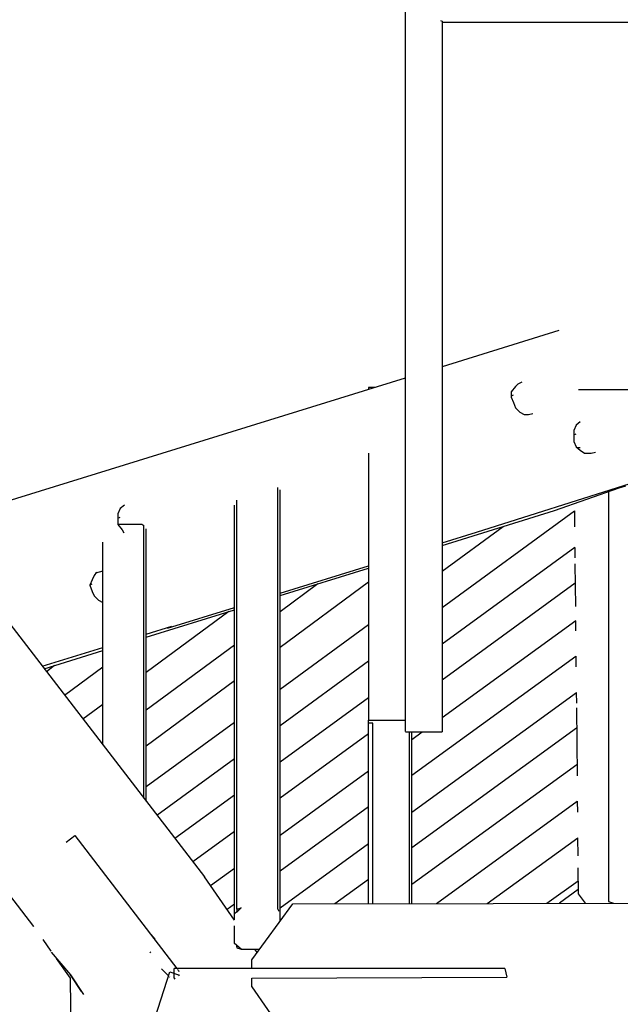
# Model space of a CAD drawing. Units: millimetres. Extents: x -8124 to 6957, y -5089 to 5732.
# Drawn here: x -5002 to -4459, y -131 to 759 of the extents above; entities that cross this region are included whole.
import ezdxf

# ---------------------------------------------------------------- set-up
doc = ezdxf.new("R2010")
doc.units = ezdxf.units.MM
doc.header["$MEASUREMENT"] = 0
doc.layers.add('CWPg169.255', color=250, linetype='Continuous', lineweight=25)
doc.styles.get("Standard").update_dxf_attribs({"font": 'ariali.ttf', "height": 200})
doc.dimstyles.new('Стиль 150', dxfattribs={"dimtxt": 150, "dimasz": 150, "dimexe": 50, "dimexo": 0, "dimgap": 50, "dimtad": 1, "dimdec": 0, "dimdsep": 32, "dimtxsty": 'Standard', "dimcen": 150, "dimclrd": 256, "dimclre": 256, "dimadec": 0, "dimazin": 0, "dimtfac": 1, "dimtdec": 0, "dimtmove": 0, "dimatfit": 3, "dimfxl": 0, "dimlwd": -1, "dimarcsym": 0})

# ---------------------------------------------------------------- blocks, each defined once
blk = doc.blocks.new('*D3')
at = {"layer": 'CWPg169.255', "lineweight": -2}
for p, q in [((-4399.63, 5205.22), (-7890.3, 5205.22)), ((-2803.85, -4516.17), (-7890.3, -4516.17))]:
    blk.add_line(p, q, dxfattribs=at)
at = {"layer": 'CWPg169.255'}
blk.add_line((-7840.3, -4366.17), (-7840.3, 5055.22), dxfattribs=at)
for points in [[(-7865.3, 5055.22), (-7815.3, 5055.22), (-7840.3, 5205.22)], [(-7865.3, -4366.17), (-7815.3, -4366.17), (-7840.3, -4516.17)]]:
    blk.add_solid(points, dxfattribs=at)
at = {"layer": 'Defpoints', "color": 0}
for p in [(-7840.3, 5205.22), (-4399.63, 5205.22), (-2803.85, -4516.17)]:
    blk.add_point(p, dxfattribs=at)
at = {"layer": 'CWPg169.255', "color": 0, "insert": (-7992.41, 344.52), "char_height": 200, "attachment_point": 5, "rotation": 90}
blk.add_mtext('9500', dxfattribs=at)
blk = doc.blocks.new('*D5')
at = {"layer": 'CWPg169.255', "lineweight": -2}
for p, q in [((-4636.13, 3041.1), (-5897.2, 3041.1)), ((-2813.87, -3013.59), (-5897.2, -3013.59))]:
    blk.add_line(p, q, dxfattribs=at)
at = {"layer": 'CWPg169.255'}
blk.add_line((-5847.2, -2863.59), (-5847.2, 2891.1), dxfattribs=at)
for points in [[(-5872.2, 2891.1), (-5822.2, 2891.1), (-5847.2, 3041.1)], [(-5872.2, -2863.59), (-5822.2, -2863.59), (-5847.2, -3013.59)]]:
    blk.add_solid(points, dxfattribs=at)
at = {"layer": 'Defpoints', "color": 0}
for p in [(-5847.2, 3041.1), (-4636.13, 3041.1), (-2813.87, -3013.59)]:
    blk.add_point(p, dxfattribs=at)
at = {"layer": 'CWPg169.255', "color": 0, "insert": (-5999.32, 13.75), "char_height": 200, "attachment_point": 5, "rotation": 90}
blk.add_mtext('6000', dxfattribs=at)

msp = doc.modelspace()

# ---------------------------------------------------------------- linework, layer by layer
at = {"layer": 'CWPg169.255', "color": 18, "lineweight": 25}
msp.add_open_spline([(-2513.2843, 1277.9978), (-2445.7936, 1200.6085), (-2384.9953, 1114.7973), (-2331.4222, 1020.9283), (-2331.4222, 1020.9283), (-1947.4901, 348.2137), (-1947.4901, 348.2137), (-1947.4901, 348.2137), (-1485.5866, 642.7524), (-1485.5866, 642.7524), (-1264.3018, 783.8576), (-1043.8494, 856.4632), (-782.0224, 874.4702), (-782.0224, 874.4702), (673.0973, 974.545), (673.0973, 974.545), (673.0973, 974.545), (1575.8323, 1186.0063), (1575.8323, 1186.0063), (1575.8323, 1186.0063), (2970.5256, 1923.2989), (2970.5256, 1923.2989), (2970.5256, 1923.2989), (3259.3309, 3111.2871), (3259.3309, 3111.2871), (3359.8669, 3524.8379), (3598.8078, 3843.7116), (3967.4835, 4056.3378), (4336.1592, 4268.9641), (4731.8265, 4316.0877), (5140.1283, 4195.9989), (5140.1283, 4195.9989), (5715.8617, 4026.6655), (5715.8617, 4026.6655), (6501.0635, 3795.7238), (6957.1166, 2974.0117), (6737.7103, 2185.5088), (6737.7103, 2185.5088), (6407.9315, 1000.3491), (6407.9315, 1000.3491), (6470.3129, 903.9219), (6521.6819, 798.4344), (6563.2532, 682.2787), (6563.2532, 682.2787), (6832.6032, -70.3213), (6832.6032, -70.3213), (6939.4862, -368.9668), (6951.5034, -653.9248), (6870.144, -960.5088), (6870.144, -960.5088), (6680.874, -1673.7288), (6680.874, -1673.7288), (6656.1168, -1767.0204), (6624.7672, -1854.4686), (6586.4082, -1936.7167), (6586.4082, -1936.7167), (6624.9268, -2052.3909), (6624.9268, -2052.3909), (6876.5799, -2808.1251), (6495.423, -3626.699), (5755.0616, -3920.5162), (5755.0616, -3920.5162), (5196.4716, -4142.1962), (5196.4716, -4142.1962), (4809.6937, -4295.6914), (4421.6776, -4288.7866), (4040.6058, -4121.6274), (3659.5341, -3954.4682), (3391.6648, -3673.6653), (3242.6471, -3285.1404), (3242.6471, -3285.1404), (3219.24, -3224.1125), (3219.24, -3224.1125), (3145.8305, -3191.6388), (3073.6479, -3152.4989), (3002.1425, -3106.5466), (3002.1425, -3106.5466), (2791.7122, -2971.3155), (2791.7122, -2971.3155), (2791.7122, -2971.3155), (2151.2176, -3377.2479), (2151.2176, -3377.2479), (1687.4061, -3671.2022), (1143.9796, -3694.5128), (656.6994, -3441.3561), (656.6994, -3441.3561), (-29.5614, -3084.823), (-29.5614, -3084.823), (-135.9494, -3203.3693), (-262.1024, -3302.6292), (-411.8648, -3386.666), (-411.8648, -3386.666), (-1841.5498, -4188.911), (-1841.5498, -4188.911), (-1842.8734, -4189.6537), (-1844.0019, -4190.2848), (-1845.3276, -4191.0236), (-1845.3276, -4191.0236), (-2083.6176, -4323.8336), (-2083.6176, -4323.8336), (-2727.5525, -4682.7282), (-3520.2777, -4528.3395), (-3982.4628, -3954.0204), (-3982.4628, -3954.0204), (-4350.736, -3496.3979), (-4350.736, -3496.3979), (-4444.0133, -3494.3625), (-4537.872, -3482.788), (-4636.2182, -3461.6969), (-4636.2182, -3461.6969), (-5460.4382, -3284.9369), (-5460.4382, -3284.9369), (-5836.9345, -3204.1946), (-6134.1577, -3010.6034), (-6360.2118, -2698.885), (-6360.2118, -2698.885), (-6795.7518, -2098.295), (-6795.7518, -2098.295), (-6974.3625, -1851.9989), (-7064.7513, -1595.005), (-7079.6455, -1291.1272), (-7079.6455, -1291.1272), (-7120.6655, -454.2172), (-7120.6655, -454.2172), (-7140.0115, -59.5095), (-7022.7232, 286.63), (-6767.4204, 588.2738), (-6767.4204, 588.2738), (-6175.6204, 1287.4938), (-6175.6204, 1287.4938), (-6147.8691, 1320.2824), (-6119.3782, 1351.5126), (-6090.1197, 1381.2008), (-6090.1197, 1381.2008), (-6179.9447, 3645.7661), (-6179.9447, 3645.7661), (-6196.7302, 4068.944), (-6056.0712, 4439.3018), (-5762.5985, 4744.6459), (-5469.1258, 5049.9901), (-5104.634, 5205.2175), (-4681.1233, 5205.2175), (-4681.1233, 5205.2175), (-4003.7899, 5205.2175), (-4003.7899, 5205.2175), (-3589.675, 5205.2175), (-3233.3043, 5057.195), (-2941.0548, 4763.7987), (-2648.8053, 4470.4024), (-2502.1796, 4113.4547), (-2503.8014, 3699.343), (-2503.8014, 3699.343), (-2513.2843, 1277.9978), (-2513.2843, 1277.9978)], degree=3, knots=[0, 0, 0, 0, 0.01960784, 0.01960784, 0.01960784, 0.03921569, 0.03921569, 0.03921569, 0.05882353, 0.05882353, 0.05882353, 0.07843137, 0.07843137, 0.07843137, 0.09803922, 0.09803922, 0.09803922, 0.11764706, 0.11764706, 0.11764706, 0.1372549, 0.1372549, 0.1372549, 0.15686275, 0.15686275, 0.15686275, 0.17647059, 0.17647059, 0.17647059, 0.19607843, 0.19607843, 0.19607843, 0.21568627, 0.21568627, 0.21568627, 0.23529412, 0.23529412, 0.23529412, 0.25490196, 0.25490196, 0.25490196, 0.2745098, 0.2745098, 0.2745098, 0.29411765, 0.29411765, 0.29411765, 0.31372549, 0.31372549, 0.31372549, 0.33333333, 0.33333333, 0.33333333, 0.35294118, 0.35294118, 0.35294118, 0.37254902, 0.37254902, 0.37254902, 0.39215686, 0.39215686, 0.39215686, 0.41176471, 0.41176471, 0.41176471, 0.43137255, 0.43137255, 0.43137255, 0.45098039, 0.45098039, 0.45098039, 0.47058824, 0.47058824, 0.47058824, 0.49019608, 0.49019608, 0.49019608, 0.50980392, 0.50980392, 0.50980392, 0.52941176, 0.52941176, 0.52941176, 0.54901961, 0.54901961, 0.54901961, 0.56862745, 0.56862745, 0.56862745, 0.58823529, 0.58823529, 0.58823529, 0.60784314, 0.60784314, 0.60784314, 0.62745098, 0.62745098, 0.62745098, 0.64705882, 0.64705882, 0.64705882, 0.66666667, 0.66666667, 0.66666667, 0.68627451, 0.68627451, 0.68627451, 0.70588235, 0.70588235, 0.70588235, 0.7254902, 0.7254902, 0.7254902, 0.74509804, 0.74509804, 0.74509804, 0.76470588, 0.76470588, 0.76470588, 0.78431373, 0.78431373, 0.78431373, 0.80392157, 0.80392157, 0.80392157, 0.82352941, 0.82352941, 0.82352941, 0.84313725, 0.84313725, 0.84313725, 0.8627451, 0.8627451, 0.8627451, 0.88235294, 0.88235294, 0.88235294, 0.90196078, 0.90196078, 0.90196078, 0.92156863, 0.92156863, 0.92156863, 0.94117647, 0.94117647, 0.94117647, 0.96078431, 0.96078431, 0.96078431, 0.98039216, 0.98039216, 0.98039216, 1, 1, 1, 1], dxfattribs=at)
for points in [[(-4653.714, 804.7651), (-4653.714, 804.7651), (-4653.714, 115.5951), (-4653.714, 115.5951)], [(-4621.814, 758.5351), (-4621.814, 758.5351), (-4620.514, 757.8851), (-4620.514, 757.8851)], [(-4620.514, 757.8851), (-4620.514, 757.8851), (-4620.514, 757.4351), (-4620.514, 757.4351)], [(-4620.514, 757.4351), (-4620.514, 757.4351), (-4620.514, 115.3051), (-4620.514, 115.3051)], [(-4163.484, 756.9151), (-4163.484, 756.9151), (-4620.514, 756.9151), (-4620.514, 756.9151)], [(-4514.944, 478.3151), (-4514.944, 478.3151), (-4620.514, 445.5851), (-4620.514, 445.5851)], [(-4653.714, 435.2951), (-4653.714, 435.2951), (-5030.664, 318.4351), (-5030.664, 318.4351)], [(-4554.104, 427.8051), (-4554.104, 427.8051), (-4558.014, 422.9251), (-4558.014, 422.9251)], [(-4552.154, 429.7651), (-4552.154, 429.7651), (-4554.104, 427.8051), (-4554.104, 427.8051)], [(-4548.244, 431.7151), (-4548.244, 431.7151), (-4552.154, 429.7651), (-4552.154, 429.7651)], [(-4680.994, 426.8351), (-4680.994, 426.8351), (-4686.914, 426.8351), (-4686.914, 426.8351)], [(-4686.914, 426.8351), (-4686.914, 426.8351), (-4686.914, 424.9951), (-4686.914, 424.9951)], [(-4558.014, 422.9251), (-4558.014, 422.9251), (-4558.014, 418.0451), (-4558.014, 418.0451)], [(-4558.014, 419.0251), (-4558.014, 419.0251), (-4556.054, 419.9951), (-4556.054, 419.9951)], [(-4497.304, 424.8751), (-4497.304, 424.8751), (-4298.234, 424.8751), (-4298.234, 424.8751)], [(-4558.014, 418.0451), (-4558.014, 418.0451), (-4556.054, 413.1651), (-4556.054, 413.1651)], [(-4556.054, 413.1651), (-4556.054, 413.1651), (-4554.104, 408.2751), (-4554.104, 408.2751)], [(-4554.104, 408.2751), (-4554.104, 408.2751), (-4550.194, 404.3751), (-4550.194, 404.3751)], [(-4550.194, 404.3751), (-4550.194, 404.3751), (-4546.294, 402.4151), (-4546.294, 402.4151)], [(-4546.294, 402.4151), (-4546.294, 402.4151), (-4542.384, 402.4151), (-4542.384, 402.4151)], [(-4542.384, 402.4151), (-4542.384, 402.4151), (-4538.484, 403.3951), (-4538.484, 403.3951)], [(-4499.414, 392.6551), (-4499.414, 392.6551), (-4501.374, 387.7751), (-4501.374, 387.7751)], [(-4495.514, 395.5851), (-4495.514, 395.5851), (-4499.414, 392.6551), (-4499.414, 392.6551)], [(-4501.374, 387.7751), (-4501.374, 387.7751), (-4501.374, 382.8851), (-4501.374, 382.8851)], [(-4501.374, 383.8651), (-4501.374, 383.8651), (-4499.414, 384.8451), (-4499.414, 384.8451)], [(-4501.374, 382.8851), (-4501.374, 382.8851), (-4501.374, 378.0051), (-4501.374, 378.0051)], [(-4501.374, 378.0051), (-4501.374, 378.0051), (-4499.414, 373.1251), (-4499.414, 373.1251)], [(-4686.914, 367.3051), (-4686.914, 367.3051), (-4686.914, 126.0551), (-4686.914, 126.0551)], [(-4499.414, 373.1251), (-4499.414, 373.1251), (-4495.514, 370.1951), (-4495.514, 370.1951)], [(-4497.464, 372.1451), (-4497.464, 372.1451), (-4498.114, 372.1451), (-4498.114, 372.1451)], [(-4495.514, 372.1451), (-4495.514, 372.1451), (-4497.464, 372.1451), (-4497.464, 372.1451)], [(-4495.514, 370.1951), (-4495.514, 370.1951), (-4491.604, 367.2651), (-4491.604, 367.2651)], [(-4491.604, 367.2651), (-4491.604, 367.2651), (-4485.744, 367.2651), (-4485.744, 367.2651)], [(-4485.744, 367.2651), (-4485.744, 367.2651), (-4481.834, 368.2351), (-4481.834, 368.2351)], [(-4589.264, 295.9751), (-4589.264, 295.9751), (-4450.584, 339.9151), (-4450.584, 339.9151)], [(-4768.944, -44.8449), (-4768.944, -44.8449), (-4768.944, 336.4851), (-4768.944, 336.4851)], [(-4766.994, -47.7749), (-4766.994, -47.7749), (-4766.994, 334.3151), (-4766.994, 334.3151)], [(-4518.944, 315.5051), (-4518.944, 315.5051), (-4460.354, 336.0151), (-4460.354, 336.0151)], [(-4470.124, 332.5951), (-4470.124, 332.5951), (-4470.124, 297.9251), (-4470.124, 297.9251)], [(-4460.354, 336.0151), (-4460.354, 336.0151), (-4454.494, 337.9651), (-4454.494, 337.9651)], [(-4806.054, -44.8449), (-4806.054, -44.8449), (-4806.054, 325.0251), (-4806.054, 325.0251)], [(-4911.524, 317.4551), (-4911.524, 317.4551), (-4913.484, 312.5751), (-4913.484, 312.5751)], [(-4913.484, 312.5751), (-4913.484, 312.5751), (-4913.484, 307.6951), (-4913.484, 307.6951)], [(-4907.624, 320.3851), (-4907.624, 320.3851), (-4911.524, 317.4551), (-4911.524, 317.4551)], [(-4808.014, -48.7549), (-4808.014, -48.7549), (-4808.014, 320.2551), (-4808.014, 320.2551)], [(-4620.514, 283.9951), (-4620.514, 283.9951), (-4518.944, 315.5051), (-4518.944, 315.5051)], [(-4620.514, 227.9551), (-4620.514, 227.9551), (-4500.764, 315.1851), (-4500.764, 315.1851)], [(-4500.794, 315.1551), (-4500.794, 315.1551), (-4500.654, 300.7851), (-4500.654, 300.7851)], [(-4913.484, 308.6651), (-4913.484, 308.6651), (-4911.524, 309.6451), (-4911.524, 309.6451)], [(-4913.484, 307.6951), (-4913.484, 307.6951), (-4913.484, 302.8051), (-4913.484, 302.8051)], [(-4913.484, 302.8051), (-4913.484, 302.8051), (-4909.574, 297.9251), (-4909.574, 297.9251)], [(-4891.994, 302.8051), (-4891.994, 302.8051), (-4913.484, 302.8051), (-4913.484, 302.8051)], [(-4890.044, 301.8351), (-4890.044, 301.8351), (-4891.994, 302.8051), (-4891.994, 302.8051)], [(-4909.574, 297.9251), (-4909.574, 297.9251), (-4908.294, 295.3751), (-4908.294, 295.3751)], [(-4890.044, 55.4051), (-4890.044, 55.4051), (-4890.044, 301.8351), (-4890.044, 301.8351)], [(-4889.734, 301.6851), (-4889.734, 301.6851), (-4890.044, 301.8351), (-4890.044, 301.8351)], [(-4890.044, 301.8351), (-4890.044, 301.8351), (-4889.964, 301.6851), (-4889.964, 301.6851)], [(-4888.084, 52.8651), (-4888.084, 52.8651), (-4888.084, 298.8451), (-4888.084, 298.8451)], [(-4620.514, 260.8151), (-4620.514, 260.8151), (-4565.114, 301.1851), (-4565.114, 301.1851)], [(-4620.514, 286.2551), (-4620.514, 286.2551), (-4589.264, 295.9751), (-4589.264, 295.9751)], [(-4470.124, 297.9251), (-4470.124, 297.9251), (-4470.124, -38.0149), (-4470.124, -38.0149)], [(-4927.154, 103.5551), (-4927.154, 103.5551), (-4927.154, 286.8351), (-4927.154, 286.8351)], [(-5061.914, 278.3951), (-5061.914, 278.3951), (-4835.354, -15.5549), (-4835.354, -15.5549)], [(-4620.514, 194.8751), (-4620.514, 194.8751), (-4500.404, 282.2851), (-4500.404, 282.2851)], [(-4500.474, 282.2251), (-4500.474, 282.2251), (-4500.384, 272.6151), (-4500.384, 272.6151)], [(-4500.334, 267.2751), (-4500.334, 267.2751), (-4499.964, 228.7951), (-4499.964, 228.7951)], [(-4933.014, 259.8451), (-4933.014, 259.8451), (-4934.964, 256.9151), (-4934.964, 256.9151)], [(-4927.154, 260.8151), (-4927.154, 260.8151), (-4933.734, 258.7551), (-4933.734, 258.7551)], [(-4766.994, 240.6651), (-4766.994, 240.6651), (-4686.914, 265.5851), (-4686.914, 265.5851)], [(-4766.994, 238.5451), (-4766.994, 238.5451), (-4686.914, 263.3851), (-4686.914, 263.3851)], [(-4936.914, 253.0051), (-4936.914, 253.0051), (-4938.874, 248.1251), (-4938.874, 248.1251)], [(-4934.964, 256.9151), (-4934.964, 256.9151), (-4936.914, 253.0051), (-4936.914, 253.0051)], [(-4686.914, 250.7451), (-4686.914, 250.7451), (-4766.994, 191.6751), (-4766.994, 191.6751)], [(-4620.514, 162.4151), (-4620.514, 162.4151), (-4500.164, 250.1451), (-4500.164, 250.1451)], [(-4938.874, 248.1251), (-4938.874, 248.1251), (-4936.914, 249.0951), (-4936.914, 249.0951)], [(-4938.874, 248.1251), (-4938.874, 248.1251), (-4936.914, 242.2651), (-4936.914, 242.2651)], [(-4936.914, 242.2651), (-4936.914, 242.2651), (-4934.964, 238.3551), (-4934.964, 238.3551)], [(-4732.894, 249.1251), (-4732.894, 249.1251), (-4766.994, 224.0351), (-4766.994, 224.0351)], [(-4934.964, 238.3551), (-4934.964, 238.3551), (-4931.054, 234.4451), (-4931.054, 234.4451)], [(-4931.054, 234.4451), (-4931.054, 234.4451), (-4927.154, 232.4951), (-4927.154, 232.4951)], [(-4888.084, 200.9751), (-4888.084, 200.9751), (-4808.014, 225.8151), (-4808.014, 225.8151)], [(-4813.254, 224.1851), (-4813.254, 224.1851), (-4888.084, 169.0251), (-4888.084, 169.0251)], [(-4868.554, 209.0551), (-4868.554, 209.0551), (-4808.014, 227.8951), (-4808.014, 227.8951)], [(-4620.514, 128.2851), (-4620.514, 128.2851), (-4499.514, 216.1551), (-4499.514, 216.1551)], [(-4499.834, 215.9251), (-4499.834, 215.9251), (-4499.754, 206.8151), (-4499.754, 206.8151)], [(-4888.084, 203.7551), (-4888.084, 203.7551), (-4864.654, 211.0151), (-4864.654, 211.0151)], [(-4766.994, 154.0851), (-4766.994, 154.0851), (-4686.914, 212.4351), (-4686.914, 212.4351)], [(-4981.964, 174.6651), (-4981.964, 174.6651), (-4927.154, 191.6451), (-4927.154, 191.6451)], [(-4980.204, 172.3851), (-4980.204, 172.3851), (-4927.154, 188.8451), (-4927.154, 188.8451)], [(-4808.014, 193.8451), (-4808.014, 193.8451), (-4888.084, 134.9251), (-4888.084, 134.9251)], [(-4766.994, 121.2751), (-4766.994, 121.2751), (-4686.914, 179.5951), (-4686.914, 179.5951)], [(-4647.854, 76.1451), (-4647.854, 76.1451), (-4499.504, 183.9151), (-4499.504, 183.9151)], [(-4499.534, 183.8951), (-4499.534, 183.8951), (-4499.434, 174.1951), (-4499.434, 174.1951)], [(-4970.694, 175.3351), (-4970.694, 175.3351), (-4978.214, 169.7951), (-4978.214, 169.7951)], [(-4927.154, 173.7651), (-4927.154, 173.7651), (-4961.694, 148.3651), (-4961.694, 148.3651)], [(-4808.014, 161.4151), (-4808.014, 161.4151), (-4888.084, 102.3551), (-4888.084, 102.3551)], [(-4766.994, 88.2951), (-4766.994, 88.2951), (-4686.914, 146.5651), (-4686.914, 146.5651)], [(-4647.854, 42.8851), (-4647.854, 42.8851), (-4499.104, 150.9951), (-4499.104, 150.9951)], [(-4499.214, 150.9151), (-4499.214, 150.9151), (-4499.124, 141.3451), (-4499.124, 141.3451)], [(-4927.154, 140.2151), (-4927.154, 140.2151), (-4945.174, 126.9351), (-4945.174, 126.9351)], [(-4499.084, 137.1551), (-4499.084, 137.1551), (-4498.494, 75.5551), (-4498.494, 75.5551)], [(-4686.914, 126.0551), (-4686.914, 126.0551), (-4653.714, 126.0551), (-4653.714, 126.0551)], [(-4686.914, 123.1251), (-4686.914, 123.1251), (-4686.914, 126.0551), (-4686.914, 126.0551)], [(-4888.084, 65.8651), (-4888.084, 65.8651), (-4808.014, 124.2051), (-4808.014, 124.2051)], [(-4683.014, 123.1251), (-4683.014, 123.1251), (-4686.914, 123.1251), (-4686.914, 123.1251)], [(-4686.914, -39.8749), (-4686.914, -39.8749), (-4686.914, 123.1251), (-4686.914, 123.1251)], [(-4683.014, -39.8649), (-4683.014, -39.8649), (-4683.014, 123.3851), (-4683.014, 123.3851)], [(-4647.854, 10.7051), (-4647.854, 10.7051), (-4498.904, 118.9251), (-4498.904, 118.9251)], [(-4766.994, 55.6351), (-4766.994, 55.6351), (-4686.914, 114.0151), (-4686.914, 114.0151)], [(-4653.504, 115.3051), (-4653.504, 115.3051), (-4651.764, 115.3051), (-4651.764, 115.3051)], [(-4651.764, 115.3051), (-4651.764, 115.3051), (-4649.804, 115.3051), (-4649.804, 115.3051)], [(-4649.804, 115.3051), (-4649.804, 115.3051), (-4645.904, 115.3051), (-4645.904, 115.3051)], [(-4649.804, -39.8249), (-4649.804, -39.8249), (-4649.804, 115.3051), (-4649.804, 115.3051)], [(-4647.854, 108.4351), (-4647.854, 108.4351), (-4638.394, 115.3051), (-4638.394, 115.3051)], [(-4647.854, -39.8149), (-4647.854, -39.8149), (-4647.854, 115.3051), (-4647.854, 115.3051)], [(-4645.904, 115.3051), (-4645.904, 115.3051), (-4640.044, 115.3051), (-4640.044, 115.3051)], [(-4640.044, 115.3051), (-4640.044, 115.3051), (-4634.184, 115.3051), (-4634.184, 115.3051)], [(-4634.184, 115.3051), (-4634.184, 115.3051), (-4628.324, 115.3051), (-4628.324, 115.3051)], [(-4628.324, 115.3051), (-4628.324, 115.3051), (-4624.414, 115.3051), (-4624.414, 115.3051)], [(-4624.414, 115.3051), (-4624.414, 115.3051), (-4622.464, 115.3051), (-4622.464, 115.3051)], [(-4622.464, 115.3051), (-4622.464, 115.3051), (-4620.514, 115.3051), (-4620.514, 115.3051)], [(-4927.154, 106.1751), (-4927.154, 106.1751), (-4928.444, 105.2251), (-4928.444, 105.2251)], [(-4878.314, 40.1951), (-4878.314, 40.1951), (-4808.014, 91.3951), (-4808.014, 91.3951)], [(-4647.854, -22.3049), (-4647.854, -22.3049), (-4498.594, 86.0051), (-4498.594, 86.0051)], [(-4766.994, 21.9151), (-4766.994, 21.9151), (-4686.914, 80.0651), (-4686.914, 80.0651)], [(-4862.074, 19.1151), (-4862.074, 19.1151), (-4808.014, 58.4451), (-4808.014, 58.4451)], [(-4766.994, -10.4049), (-4766.994, -10.4049), (-4686.914, 47.7751), (-4686.914, 47.7751)], [(-4625.654, -39.7849), (-4625.654, -39.7849), (-4498.234, 52.6251), (-4498.234, 52.6251)], [(-4498.264, 52.5951), (-4498.264, 52.5951), (-4498.174, 42.6951), (-4498.174, 42.6951)], [(-4960.354, 15.6951), (-4960.354, 15.6951), (-4952.544, 21.5551), (-4952.544, 21.5551)], [(-4952.544, 21.5551), (-4952.544, 21.5551), (-4860.304, -98.5549), (-4860.304, -98.5549)], [(-4845.894, -1.8849), (-4845.894, -1.8849), (-4808.014, 25.7351), (-4808.014, 25.7351)], [(-4579.734, -39.7249), (-4579.734, -39.7249), (-4497.864, 19.6751), (-4497.864, 19.6751)], [(-4497.954, 19.6151), (-4497.954, 19.6151), (-4497.794, 3.3851), (-4497.794, 3.3851)], [(-4766.994, -43.6949), (-4766.994, -43.6949), (-4686.914, 14.5051), (-4686.914, 14.5051)], [(-4829.714, -23.6249), (-4829.714, -23.6249), (-4808.014, -7.8749), (-4808.014, -7.8749)], [(-4497.694, -7.5649), (-4497.694, -7.5649), (-4497.464, -31.1749), (-4497.464, -31.1749)], [(-4807.974, -54.7349), (-4807.974, -54.7349), (-4835.354, -15.5549), (-4835.354, -15.5549)], [(-4717.534, -39.9149), (-4717.534, -39.9149), (-4686.914, -17.6649), (-4686.914, -17.6649)], [(-4525.704, -39.6549), (-4525.704, -39.6549), (-4497.584, -19.2249), (-4497.584, -19.2249)], [(-4989.654, -60.4749), (-4989.654, -60.4749), (-5011.134, -32.1549), (-5011.134, -32.1549)], [(-4497.504, -27.2949), (-4497.504, -27.2949), (-4514.294, -39.6349), (-4514.294, -39.6349)], [(-4497.464, -31.1749), (-4497.464, -31.1749), (-4491.064, -39.6049), (-4491.064, -39.6049)], [(-4814.724, -45.0749), (-4814.724, -45.0749), (-4808.014, -40.2049), (-4808.014, -40.2049)], [(-4806.054, -44.8449), (-4806.054, -44.8449), (-4802.154, -43.8749), (-4802.154, -43.8749)], [(-4806.054, -47.7749), (-4806.054, -47.7749), (-4802.154, -43.8749), (-4802.154, -43.8749)], [(-4802.154, -43.8749), (-4802.154, -43.8749), (-4804.104, -44.8449), (-4804.104, -44.8449)], [(-4792.384, -90.7449), (-4792.384, -90.7449), (-4755.274, -39.9649), (-4755.274, -39.9649)], [(-4755.274, -39.9649), (-4755.274, -39.9649), (-4030.664, -38.9849), (-4030.664, -38.9849)], [(-4470.124, -38.0149), (-4470.124, -38.0149), (-4465.674, -39.5749), (-4465.674, -39.5749)], [(-4808.014, -48.7549), (-4808.014, -48.7549), (-4806.054, -47.1249), (-4806.054, -47.1249)], [(-4806.054, -47.7749), (-4806.054, -47.7749), (-4808.014, -48.7549), (-4808.014, -48.7549)], [(-4808.014, -54.6749), (-4808.014, -54.6749), (-4808.014, -48.7549), (-4808.014, -48.7549)], [(-4804.104, -44.8449), (-4804.104, -44.8449), (-4806.054, -44.8449), (-4806.054, -44.8449)], [(-4806.054, -44.8449), (-4806.054, -44.8449), (-4806.054, -45.8249), (-4806.054, -45.8249)], [(-4806.054, -45.8249), (-4806.054, -45.8249), (-4806.054, -47.7749), (-4806.054, -47.7749)], [(-4768.944, -44.8449), (-4768.944, -44.8449), (-4768.004, -46.7349), (-4768.004, -46.7349)], [(-4766.994, -48.7549), (-4766.994, -48.7549), (-4766.994, -47.7749), (-4766.994, -47.7749)], [(-4766.994, -56.0049), (-4766.994, -56.0049), (-4766.994, -48.7549), (-4766.994, -48.7549)], [(-4989.534, -60.6349), (-4989.534, -60.6349), (-4989.654, -60.4749), (-4989.654, -60.4749)], [(-4808.014, -76.0949), (-4808.014, -76.0949), (-4808.014, -59.9049), (-4808.014, -59.9049)], [(-4885.524, -65.7049), (-4885.524, -65.7049), (-4880.274, -72.1949), (-4880.274, -72.1949)], [(-4973.764, -82.8949), (-4973.764, -82.8949), (-4981.174, -72.4449), (-4981.174, -72.4449)], [(-4879.774, -73.2049), (-4879.774, -73.2049), (-4880.274, -72.1949), (-4880.274, -72.1949)], [(-4802.154, -80.9749), (-4802.154, -80.9749), (-4808.014, -76.0949), (-4808.014, -76.0949)], [(-4806.054, -79.0249), (-4806.054, -79.0249), (-4806.054, -77.7249), (-4806.054, -77.7249)], [(-4806.054, -79.0249), (-4806.054, -79.0249), (-4806.054, -80.0049), (-4806.054, -80.0049)], [(-4806.054, -80.0049), (-4806.054, -80.0049), (-4802.154, -80.9749), (-4802.154, -80.9749)], [(-4973.954, -83.7849), (-4973.954, -83.7849), (-4956.444, -104.4149), (-4956.444, -104.4149)], [(-4883.704, -84.3249), (-4883.704, -84.3249), (-4884.354, -83.3949), (-4884.354, -83.3949)], [(-4802.154, -80.9749), (-4802.154, -80.9749), (-4785.244, -80.9749), (-4785.244, -80.9749)], [(-4787.494, -84.0449), (-4787.494, -84.0449), (-4789.634, -80.9749), (-4789.634, -80.9749)], [(-4956.444, -107.3449), (-4956.444, -107.3449), (-4969.004, -89.6149), (-4969.004, -89.6149)], [(-4792.384, -98.5549), (-4792.384, -98.5549), (-4792.384, -90.7449), (-4792.384, -90.7449)], [(-4958.404, -387.6249), (-4958.404, -387.6249), (-4866.604, -101.4849), (-4866.604, -101.4849)], [(-4956.444, -104.4149), (-4956.444, -104.4149), (-4944.684, -122.0649), (-4944.684, -122.0649)], [(-4946.404, -119.4749), (-4946.404, -119.4749), (-4956.444, -104.4149), (-4956.444, -104.4149)], [(-4874.154, -98.8249), (-4874.154, -98.8249), (-4867.794, -105.1849), (-4867.794, -105.1849)], [(-4866.754, -106.2249), (-4866.754, -106.2249), (-4866.604, -106.3749), (-4866.604, -106.3749)], [(-4866.604, -101.4849), (-4866.604, -101.4849), (-4858.794, -104.4149), (-4858.794, -104.4149)], [(-4862.694, -102.9549), (-4862.694, -102.9549), (-4862.694, -98.5549), (-4862.694, -98.5549)], [(-4563.874, -98.5549), (-4563.874, -98.5549), (-4862.694, -98.5549), (-4862.694, -98.5549)], [(-4862.694, -107.3449), (-4862.694, -107.3449), (-4862.694, -102.9949), (-4862.694, -102.9949)], [(-4859.534, -99.5449), (-4859.534, -99.5449), (-4858.794, -100.5149), (-4858.794, -100.5149)], [(-4858.794, -100.5149), (-4858.794, -100.5149), (-4858.334, -101.1749), (-4858.334, -101.1749)], [(-4858.794, -104.4149), (-4858.794, -104.4149), (-4858.234, -105.2249), (-4858.234, -105.2249)], [(-4792.384, -107.3449), (-4792.384, -107.3449), (-4561.914, -106.3749), (-4561.914, -106.3749)], [(-4563.874, -98.5549), (-4563.874, -98.5549), (-4561.914, -106.3749), (-4561.914, -106.3749)], [(-4955.414, -186.0949), (-4955.414, -186.0949), (-4956.444, -107.3449), (-4956.444, -107.3449)], [(-4862.694, -107.3449), (-4862.694, -107.3449), (-4862.134, -108.1549), (-4862.134, -108.1549)], [(-4792.384, -115.1549), (-4792.384, -115.1549), (-4792.384, -107.3449), (-4792.384, -107.3449)], [(-4792.384, -115.1549), (-4792.384, -115.1549), (-4735.744, -197.1949), (-4735.744, -197.1949)]]:
    msp.add_open_spline(points, degree=3, dxfattribs=at)

# ---------------------------------------------------------------- dimensions: what is measured, and where the dimension line sits
at = {"layer": 'CWPg169.255'}
for base, p1, p2, text, picture, middle in [((-7840.2965, 5205.2175), (-2803.854, -4516.1699), (-4399.6276, 5205.2175), '9500', '*D3', (-7992.4111, 344.5238)), ((-5847.2046, 3041.0951), (-2813.874, -3013.5949), (-4636.134, 3041.0951), '6000', '*D5', (-5999.3192, 13.7501))]:
    dim = msp.add_linear_dim(base=base, p1=p1, p2=p2, angle=90, text=text, dimstyle='Стиль 150', dxfattribs=at)
    dim.commit()
    dim.dimension.update_dxf_attribs({"geometry": picture, "text_midpoint": middle})

doc.saveas('drawing.dxf')
